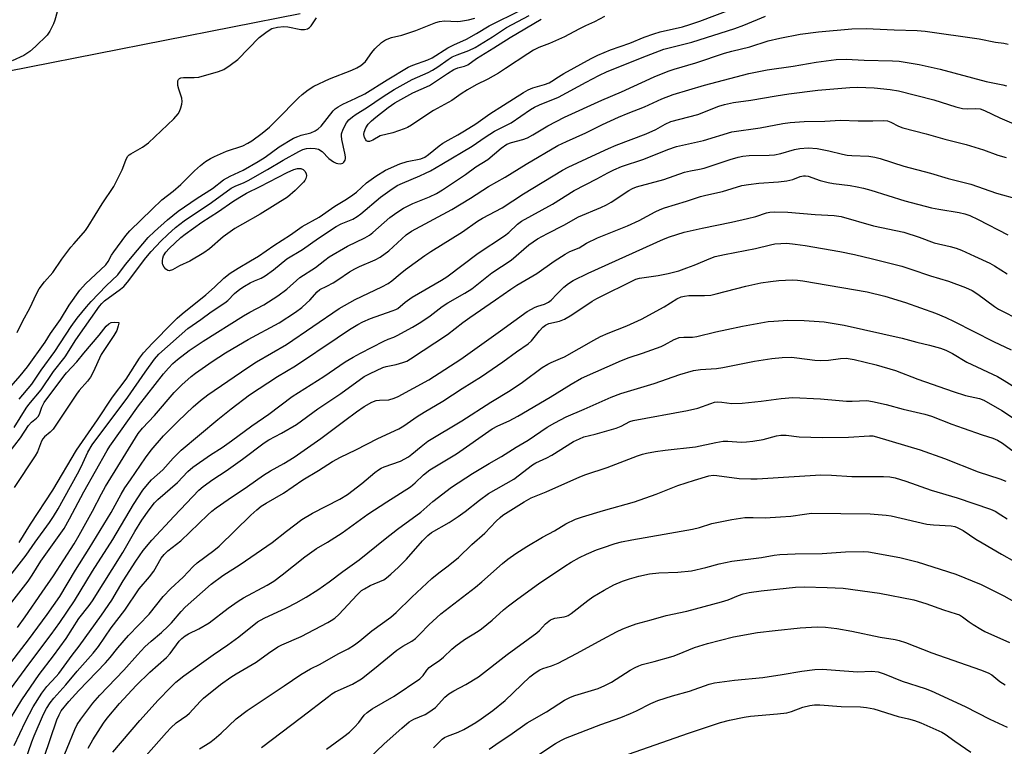
# Model space of a CAD drawing. Units: inches. Extents: x 1291766 to 1297766, y 549449 to 553449.
# Drawn here: x 1293664 to 1293970, y 551711 to 551936 of the extents above; entities that cross this region are included whole.
import ezdxf

# ---------------------------------------------------------------- set-up
doc = ezdxf.new("R2010")
doc.units = ezdxf.units.IN
doc.header["$MEASUREMENT"] = 0
doc.layers.add('NTRL-Trees', color=3, linetype='Continuous')
doc.layers.add('Undefined', color=1, linetype='Continuous')

msp = doc.modelspace()

# ---------------------------------------------------------------- linework, layer by layer
at = {"layer": 'NTRL-Trees'}
msp.add_polyline3d([(1293118.37, 551958.88, 0), (1293273.54, 551908.19, 0), (1293320.62, 551892.81, 0), (1293380.63, 551883.75, 0), (1293414.75, 551845.75, 0), (1293453.55, 551850.73, 0), (1293539.31, 551885.19, 0), (1293625.07, 551913.09, 0), (1293751.12, 551937.88, 0)], dxfattribs=at)
at = {"layer": 'Undefined'}
for points, elevation in [([(1293659.68, 551761.58), (1293666.1, 551769.99), (1293668.91, 551774.02), (1293673.4, 551780.06), (1293674.65, 551781.93), (1293676.07, 551784.36), (1293682.08, 551795.21), (1293683.17, 551797.33), (1293685.3, 551801.93), (1293686.62, 551804.16), (1293697.72, 551818.98), (1293703.02, 551826.68), (1293706.01, 551830.73), (1293707.28, 551832.23), (1293716.33, 551840.19), (1293720.33, 551842.98), (1293723.54, 551845.36), (1293727.79, 551848.14), (1293728.69, 551848.91), (1293730.78, 551851.06), (1293732.48, 551852.46), (1293733.85, 551853.35), (1293735.66, 551854.35), (1293736.98, 551855.01), (1293739.01, 551855.87), (1293740.25, 551856.58), (1293742.86, 551858.41), (1293746.97, 551861.87), (1293751.87, 551864.73), (1293756.83, 551868.27), (1293762.32, 551871.83), (1293763.89, 551872.7), (1293767.45, 551874.14), (1293768.86, 551874.92), (1293770.02, 551875.79), (1293776.11, 551880.95), (1293778.95, 551883.05), (1293781.27, 551884.52), (1293782.88, 551885.33), (1293788.28, 551887.56), (1293790.06, 551888.37), (1293791.58, 551889.15), (1293795.12, 551891.15), (1293804.52, 551896.72), (1293808.54, 551899.5), (1293811.44, 551901.36), (1293816.58, 551903.99), (1293822.63, 551908.15), (1293823.81, 551908.88), (1293825.39, 551909.61), (1293831.32, 551911.95), (1293839.89, 551916.6), (1293843.8, 551918.64), (1293846.37, 551919.88), (1293858.56, 551924.77), (1293863.95, 551926.79), (1293865.21, 551927.16), (1293872.65, 551928.97), (1293885.96, 551933.18), (1293888.75, 551934.25), (1293895.49, 551937.06)], 394), ([(1293675.82, 551938.41), (1293675.08, 551935.82), (1293674.67, 551934.72), (1293673.47, 551932.4), (1293672.67, 551931.2), (1293669.08, 551927.66), (1293667.32, 551926.08), (1293665.43, 551924.9), (1293661.83, 551923.16)], 384), ([(1293662.45, 551809.51), (1293666.13, 551815.56), (1293666.99, 551816.69), (1293670.8, 551821.23), (1293674.59, 551826.92), (1293678.26, 551831.4), (1293681.59, 551836.74), (1293688.92, 551847.2), (1293689.64, 551848), (1293690.46, 551848.76), (1293695.42, 551852.38), (1293696.45, 551853.3), (1293697.58, 551854.64), (1293703.32, 551862.1), (1293704.95, 551864.07), (1293707.97, 551867.29), (1293710.11, 551869.37), (1293712.5, 551871.52), (1293715.19, 551873.6), (1293723.63, 551879.25), (1293729.8, 551883.74), (1293730.96, 551884.34), (1293733.78, 551885.52), (1293735.05, 551886.15), (1293741.07, 551889.56), (1293745.92, 551892.45), (1293750.7, 551895.1), (1293752.01, 551895.74), (1293753.16, 551896.03), (1293754.33, 551896.1), (1293755.77, 551896.02), (1293756.85, 551895.77), (1293758, 551895.12), (1293760.06, 551892.94), (1293761.53, 551891.89), (1293762.32, 551891.49), (1293762.86, 551891.33), (1293763.68, 551891.29), (1293764.39, 551891.49), (1293764.73, 551891.8), (1293765.08, 551892.45), (1293765.2, 551892.94), (1293765.2, 551893.49), (1293765.01, 551894.62), (1293764.04, 551898.82), (1293763.94, 551899.91), (1293764.01, 551900.59), (1293764.49, 551902.04), (1293765.58, 551903.99), (1293766.27, 551904.86), (1293767.34, 551905.79), (1293768.51, 551906.63), (1293771.72, 551908.66), (1293776.88, 551912.18), (1293780.32, 551914.29), (1293785.93, 551917.41), (1293790.9, 551919.63), (1293792.18, 551920.27), (1293793.86, 551921.31), (1293797.07, 551923.64), (1293798.34, 551924.4), (1293799.89, 551925.08), (1293803.46, 551926.37), (1293805.44, 551927.34), (1293810.83, 551930.66), (1293815.19, 551933.57), (1293822.22, 551937.3)], 390), ([(1293663.99, 551773.92), (1293667.47, 551779.58), (1293674.4, 551790.14), (1293681.73, 551802.55), (1293688.25, 551811.96), (1293692.92, 551818.96), (1293697.21, 551824.53), (1293701.28, 551831.07), (1293702.53, 551832.65), (1293705.35, 551835.71), (1293711.55, 551842.02), (1293713.04, 551843.42), (1293714.59, 551844.75), (1293721.91, 551850.62), (1293724.55, 551853), (1293727.48, 551855.79), (1293729.47, 551857.34), (1293731.88, 551858.97), (1293735.75, 551861.17), (1293738.25, 551862.7), (1293742.99, 551866), (1293748.16, 551869.23), (1293751.77, 551871.8), (1293757.09, 551874.75), (1293761.9, 551878.14), (1293765.03, 551879.97), (1293766.79, 551881.1), (1293768.68, 551882.5), (1293771.74, 551885.42), (1293774.6, 551887.49), (1293777.61, 551889.3), (1293782.05, 551891.27), (1293784.38, 551891.99), (1293788.64, 551892.82), (1293789.84, 551893.32), (1293790.98, 551894.14), (1293794.25, 551896.85), (1293795.38, 551897.68), (1293797.03, 551898.64), (1293800.11, 551900.23), (1293802.13, 551901.45), (1293805.61, 551903.67), (1293809.95, 551906.78), (1293814.28, 551909.41), (1293820.44, 551913.42), (1293821.88, 551914.26), (1293823.32, 551914.87), (1293826.96, 551915.86), (1293828.36, 551916.39), (1293829.26, 551916.91), (1293831.25, 551918.27), (1293832.99, 551919.29), (1293841.43, 551923.92), (1293843.55, 551924.96), (1293847.43, 551926.56), (1293853.42, 551928.72), (1293857.86, 551930.52), (1293860.84, 551931.61), (1293862.8, 551932.17), (1293869.81, 551933.77), (1293872.04, 551934.42), (1293875.19, 551935.53), (1293885.27, 551939.32)], 392), ([(1293664, 551818.35), (1293667.95, 551823), (1293670.8, 551827.32), (1293675.05, 551833.06), (1293680.09, 551840.81), (1293681.98, 551843.39), (1293684.84, 551846.94), (1293686.32, 551848.62), (1293691.01, 551853.5), (1293694.63, 551856.83), (1293697.01, 551860.02), (1293700.66, 551864.49), (1293704.03, 551868.41), (1293706, 551870.32), (1293710, 551873.96), (1293713.3, 551876.65), (1293719.21, 551880.66), (1293723.95, 551883.66), (1293727.37, 551886.32), (1293729.42, 551887.44), (1293733.48, 551889.35), (1293738.14, 551891.95), (1293740.33, 551893.35), (1293744.64, 551896.54), (1293749.13, 551899.19), (1293750.4, 551899.78), (1293751.47, 551900.16), (1293754.49, 551900.85), (1293755.79, 551901.48), (1293756.77, 551902.15), (1293757.65, 551902.92), (1293761.42, 551907.7), (1293762.02, 551908.29), (1293762.9, 551908.95), (1293764.38, 551909.8), (1293768.45, 551911.61), (1293771.2, 551912.98), (1293778.13, 551917.32), (1293784.64, 551921.2), (1293786.07, 551921.85), (1293790.78, 551923.56), (1293792.09, 551924.14), (1293797, 551927.26), (1293798.81, 551928.17), (1293802.76, 551929.95), (1293805.86, 551931.72), (1293809.75, 551934.08), (1293819.78, 551938.98)], 388), ([(1293845.61, 551936.94), (1293842.49, 551935.26), (1293839.63, 551934), (1293837.58, 551933), (1293833.2, 551930.6), (1293828.51, 551928.59), (1293825.22, 551927.3), (1293823.55, 551926.48), (1293821.8, 551925.41), (1293814.87, 551920.81), (1293812.64, 551919.41), (1293809.42, 551917.54), (1293805.78, 551915.75), (1293803.09, 551914.25), (1293801.12, 551913.01), (1293798.25, 551910.87), (1293792.48, 551907.83), (1293788.54, 551905.27), (1293785.71, 551903.3), (1293784.49, 551902.58), (1293783.45, 551902.13), (1293779.89, 551900.85), (1293775.99, 551899.91), (1293773.7, 551898.64), (1293772.66, 551898.22), (1293772.18, 551898.18), (1293771.78, 551898.38), (1293771.48, 551898.73), (1293771.13, 551899.42), (1293770.93, 551900.38), (1293771, 551901.12), (1293771.51, 551902.4), (1293772.28, 551903.57), (1293773.31, 551904.59), (1293774.62, 551905.71), (1293778.46, 551908.74), (1293780.55, 551910.21), (1293786.14, 551913.24), (1293791.27, 551915.57), (1293796.82, 551919.3), (1293798.83, 551920.49), (1293800.11, 551921.07), (1293802.14, 551921.58), (1293803.13, 551922.01), (1293805.84, 551923.89), (1293811.22, 551927.2), (1293816.3, 551930.46), (1293825.94, 551936.08)], 392), ([(1293660.76, 551821.5), (1293664.31, 551825.56), (1293666.6, 551828.39), (1293672, 551836.02), (1293673.75, 551838.69), (1293676.77, 551843.02), (1293679.51, 551847.47), (1293682.84, 551852.14), (1293684.61, 551854.1), (1293690.82, 551859.99), (1293691.57, 551860.97), (1293692.67, 551863.01), (1293693.3, 551863.99), (1293697.1, 551869.09), (1293698.36, 551870.46), (1293705.2, 551877.26), (1293708.25, 551880.08), (1293711.78, 551882.83), (1293714.16, 551884.83), (1293718.36, 551889.1), (1293720.25, 551890.74), (1293721.78, 551891.95), (1293723.29, 551892.91), (1293724.59, 551893.55), (1293728.34, 551895.16), (1293733.4, 551896.9), (1293734.91, 551897.65), (1293736.12, 551898.41), (1293739.37, 551900.74), (1293741.64, 551902.67), (1293743.86, 551904.83), (1293750.65, 551911.75), (1293751.74, 551912.74), (1293753.62, 551914.22), (1293755.37, 551915.34), (1293760.21, 551917.66), (1293767.14, 551920.3), (1293768.71, 551921.01), (1293769.99, 551921.72), (1293770.64, 551922.22), (1293771.39, 551922.96), (1293773.39, 551925.8), (1293774.34, 551926.89), (1293776.42, 551928.91), (1293777.59, 551929.69), (1293779.44, 551930.39), (1293782.73, 551931.19), (1293786.99, 551932.56), (1293793.25, 551935.05), (1293794.34, 551935.41), (1293795.95, 551935.58), (1293799.82, 551935.44), (1293800.93, 551935.47), (1293803.42, 551935.89), (1293805.32, 551936.44)], 386), ([(1293663.4, 551839), (1293665.14, 551842.63), (1293667.25, 551846.53), (1293669.34, 551851.01), (1293670.19, 551852.5), (1293671.88, 551854.71), (1293674.42, 551857.59), (1293677.23, 551861.77), (1293680.01, 551865.42), (1293680.92, 551866.52), (1293683.24, 551869.01), (1293684.53, 551870.63), (1293685.38, 551871.85), (1293689.74, 551878.84), (1293693.36, 551884.24), (1293695.95, 551889.4), (1293697.03, 551892.41), (1293697.64, 551893.53), (1293698.15, 551894.05), (1293698.62, 551894.39), (1293702.2, 551896.45), (1293704.07, 551897.78), (1293711.97, 551905.23), (1293713.28, 551906.76), (1293713.69, 551907.52), (1293714.09, 551908.61), (1293714.42, 551909.72), (1293714.57, 551910.55), (1293714.43, 551911.66), (1293713.47, 551914.45), (1293713.23, 551915.59), (1293713.25, 551916.96), (1293713.42, 551917.4), (1293713.72, 551917.69), (1293714.18, 551917.89), (1293715, 551918.03), (1293718.3, 551918.03), (1293719.77, 551918.18), (1293725.8, 551919.85), (1293727.44, 551920.49), (1293729.43, 551921.81), (1293731.83, 551923.6), (1293738.46, 551930.41), (1293740.96, 551932.33), (1293742.4, 551933.22), (1293744.08, 551933.65), (1293746.11, 551933.86), (1293747.28, 551933.73), (1293751.38, 551932.95), (1293752.46, 551932.94), (1293753.48, 551933.15), (1293754.08, 551933.53), (1293754.6, 551934.04), (1293756.25, 551936.51)], 384), ([(1293659.5, 551752.61), (1293666.81, 551761.92), (1293668.02, 551763.73), (1293670.73, 551768.15), (1293677.9, 551778.27), (1293679.64, 551781.24), (1293684.01, 551789.59), (1293691.23, 551802.43), (1293692.07, 551803.8), (1293701.01, 551816.29), (1293708.77, 551826.17), (1293710.32, 551827.96), (1293711.68, 551829.33), (1293713.14, 551830.59), (1293716.75, 551833.43), (1293721.07, 551836.28), (1293733.61, 551844.15), (1293735.59, 551845.29), (1293739.86, 551847.53), (1293744.23, 551850.32), (1293747.03, 551852.46), (1293751.1, 551856.05), (1293755.89, 551859.11), (1293758.84, 551861.44), (1293760.19, 551862.4), (1293765.87, 551865.73), (1293771.21, 551868.3), (1293772.66, 551869.13), (1293773.73, 551869.98), (1293778.97, 551874.59), (1293781.1, 551876.14), (1293783.21, 551877.48), (1293784.85, 551878.34), (1293786.11, 551878.93), (1293791.26, 551881.04), (1293793.41, 551882.08), (1293795.31, 551883.19), (1293802.44, 551887.95), (1293805.7, 551890.36), (1293809.41, 551892.59), (1293813.53, 551896.13), (1293815.29, 551897.34), (1293816.67, 551897.91), (1293820.21, 551898.83), (1293821.72, 551899.37), (1293823.29, 551900.23), (1293827.94, 551903.08), (1293833.16, 551905.69), (1293844.77, 551911.03), (1293850.83, 551913.57), (1293861.01, 551918.2), (1293865.28, 551919.95), (1293867.22, 551920.62), (1293873.94, 551922.63), (1293882.83, 551925.62), (1293885.07, 551926.24), (1293890.65, 551927.58), (1293896.37, 551929.4), (1293899.93, 551930.27), (1293906.23, 551931.42), (1293911.91, 551932.24), (1293922.35, 551933.13), (1293926.74, 551933.22), (1293935.4, 551932.8), (1293942.6, 551932.63), (1293945.1, 551932.44), (1293961.84, 551930), (1293966.91, 551929.01), (1293969.46, 551928.67), (1293970.83, 551928.39)], 396), ([(1293663.5, 551747.59), (1293665.87, 551750.88), (1293671.08, 551758.5), (1293674.66, 551763.55), (1293681, 551773.49), (1293682.58, 551776.15), (1293686.68, 551783.57), (1293689.52, 551788.97), (1293690.81, 551791.26), (1293700.92, 551807.65), (1293702.25, 551809.35), (1293705.96, 551813.22), (1293712.03, 551820.35), (1293714.41, 551822.76), (1293717.29, 551825.3), (1293718.67, 551826.41), (1293723.81, 551829.95), (1293727.98, 551832.67), (1293730.24, 551834.08), (1293734.99, 551836.79), (1293744.59, 551842.01), (1293749.7, 551845.33), (1293751.63, 551846.73), (1293753.15, 551848.05), (1293754.16, 551849.06), (1293756.44, 551851.62), (1293757.28, 551852.33), (1293759.44, 551853.32), (1293761.41, 551854.43), (1293762.86, 551855.32), (1293766.5, 551857.77), (1293768.14, 551858.76), (1293769.53, 551859.42), (1293774.47, 551861.5), (1293776.02, 551862.37), (1293778.67, 551864.33), (1293784.06, 551869.23), (1293785.65, 551870.42), (1293798.17, 551877.12), (1293804.03, 551880.67), (1293809.6, 551884.27), (1293814.76, 551887.15), (1293821.26, 551891.17), (1293831.13, 551896.93), (1293833.76, 551898.22), (1293839.78, 551900.88), (1293844.93, 551903.5), (1293849.91, 551905.77), (1293852.93, 551907.02), (1293857.99, 551908.93), (1293863.36, 551911.43), (1293866.85, 551912.8), (1293876.59, 551915.65), (1293890.35, 551919.23), (1293896.01, 551920.42), (1293904.1, 551921.54), (1293911.21, 551922.75), (1293917.45, 551923.57), (1293920.52, 551923.72), (1293926.16, 551923.43), (1293934.91, 551923.2), (1293936.97, 551923.07), (1293943.2, 551922.02), (1293949.73, 551920.63), (1293964.01, 551916.82), (1293969.11, 551915.74), (1293970.24, 551915.41)], 398), ([(1293659.35, 551733.9), (1293666.85, 551743.73), (1293672.62, 551751.53), (1293676.6, 551757.17), (1293681.44, 551765.31), (1293685.69, 551772.02), (1293692.56, 551783.2), (1293695.65, 551788.85), (1293696.81, 551790.82), (1293698.47, 551793.34), (1293703.2, 551800.18), (1293704.94, 551802.47), (1293708.75, 551806.99), (1293713.27, 551811.54), (1293717.99, 551816), (1293720.2, 551817.92), (1293722.53, 551819.71), (1293734.87, 551828.13), (1293737.66, 551829.93), (1293746.9, 551835.27), (1293763.3, 551846.41), (1293768.17, 551849.26), (1293776.5, 551853.11), (1293778.49, 551854.16), (1293779.62, 551854.97), (1293782.13, 551857.16), (1293783.86, 551858.53), (1293789.88, 551862.85), (1293791.68, 551864.06), (1293801.5, 551870.21), (1293806.15, 551873.51), (1293807.67, 551874.41), (1293813.81, 551877.59), (1293820.44, 551881.93), (1293832.55, 551889.36), (1293834.29, 551890.26), (1293843.01, 551894.24), (1293846.79, 551896.05), (1293849.14, 551897.01), (1293858.53, 551900.52), (1293861.46, 551901.95), (1293864.35, 551903.58), (1293866.11, 551904.35), (1293874.5, 551906.61), (1293881.09, 551909.19), (1293882.78, 551909.7), (1293885.62, 551910.28), (1293890.93, 551911), (1293898.81, 551912.4), (1293902.73, 551913), (1293911.77, 551914.12), (1293921.67, 551914.96), (1293924.1, 551915.02), (1293929.26, 551914.82), (1293934.18, 551914.35), (1293936.78, 551913.87), (1293947.72, 551911.11), (1293954.59, 551908.99), (1293956.61, 551908.45), (1293958.08, 551908.3), (1293960.71, 551908.47), (1293962.15, 551908.28), (1293963.5, 551907.78), (1293968.24, 551905.52), (1293974.02, 551903.09)], 400), ([(1293658.97, 551725.35), (1293666.94, 551736.23), (1293673.89, 551745.4), (1293676.57, 551749.13), (1293681.16, 551755.8), (1293686.69, 551765.01), (1293693.05, 551774.82), (1293699.43, 551785.69), (1293702.38, 551790.07), (1293703.76, 551791.85), (1293705.05, 551793.32), (1293708.56, 551796.47), (1293711.72, 551800.04), (1293712.96, 551801.32), (1293714.27, 551802.5), (1293725.65, 551812.05), (1293729.77, 551815.33), (1293735.46, 551819.66), (1293744.17, 551825.31), (1293749.67, 551828.65), (1293762.65, 551837.31), (1293766.47, 551839.94), (1293769, 551841.5), (1293770.56, 551842.32), (1293772.96, 551843.35), (1293779.72, 551845.66), (1293780.79, 551846.09), (1293781.5, 551846.48), (1293783.77, 551848.41), (1293785.85, 551849.9), (1293795.05, 551855.25), (1293796.67, 551856.28), (1293806.4, 551863.56), (1293814.59, 551868.98), (1293815.85, 551870.02), (1293818.59, 551872.55), (1293819.87, 551873.48), (1293829.46, 551878.74), (1293836.12, 551882.96), (1293843.24, 551886.61), (1293846.6, 551888.46), (1293848.42, 551889.37), (1293850.8, 551890.44), (1293857.73, 551892.74), (1293865.21, 551895.68), (1293867.94, 551896.61), (1293876.31, 551898.48), (1293885.09, 551901.16), (1293893.82, 551902.4), (1293900.94, 551903.75), (1293903.21, 551904.1), (1293907.48, 551904.42), (1293913.88, 551904.51), (1293918.83, 551904.85), (1293924.28, 551904.65), (1293928.78, 551904.65), (1293931.98, 551904.75), (1293933.38, 551904.63), (1293934.43, 551904.22), (1293936.76, 551902.97), (1293938.1, 551902.46), (1293945.34, 551900.59), (1293951.16, 551898.95), (1293957.73, 551897.24), (1293963.1, 551895.57), (1293967.59, 551893.96), (1293970.15, 551893.24)], 402), ([(1293659.58, 551716.42), (1293664.85, 551725.17), (1293670.15, 551732.95), (1293674.62, 551738.78), (1293678.52, 551744.15), (1293682.52, 551750.35), (1293685.69, 551754.34), (1293686.74, 551755.79), (1293696.11, 551770.82), (1293699.85, 551777.3), (1293702.01, 551780.77), (1293704.32, 551784.07), (1293706.01, 551786.14), (1293707.04, 551787.21), (1293713.1, 551792.49), (1293716.35, 551795.9), (1293717.83, 551797.22), (1293723.31, 551801.03), (1293726.99, 551803.36), (1293729.89, 551805.36), (1293736.21, 551810.02), (1293741.44, 551813.71), (1293748.71, 551819.14), (1293758.53, 551825.33), (1293765.15, 551829.88), (1293767.6, 551831.37), (1293769.86, 551832.61), (1293777.14, 551836.28), (1293778.46, 551836.88), (1293780.22, 551837.57), (1293781.27, 551838.08), (1293785.97, 551840.65), (1293788.63, 551842.23), (1293791.47, 551844.19), (1293795.25, 551847.04), (1293796.92, 551848.21), (1293802.22, 551851.16), (1293804.4, 551852.56), (1293810.64, 551857.46), (1293816.65, 551861.45), (1293822.06, 551866.14), (1293824.83, 551868), (1293827.84, 551869.68), (1293832.91, 551872.29), (1293837.52, 551874.87), (1293844.42, 551877.74), (1293846.16, 551878.57), (1293847.63, 551879.42), (1293853.16, 551883), (1293854.3, 551883.62), (1293855.45, 551884.1), (1293863.94, 551886.41), (1293870.38, 551888.71), (1293872.3, 551889.15), (1293875.09, 551889.59), (1293876.51, 551889.95), (1293884.57, 551892.63), (1293887.07, 551893.34), (1293888.47, 551893.61), (1293890.43, 551893.82), (1293896.64, 551893.91), (1293898.36, 551894.04), (1293900.27, 551894.45), (1293904.48, 551895.7), (1293906.19, 551896.02), (1293908.79, 551896.21), (1293911.56, 551896.01), (1293915.19, 551895.33), (1293919.4, 551894.24), (1293920.83, 551893.98), (1293922.28, 551893.84), (1293927.53, 551893.62), (1293929.46, 551893.36), (1293931.11, 551892.91), (1293938.45, 551890.59), (1293946.74, 551888.42), (1293952.21, 551886.75), (1293959.18, 551885.02), (1293967.18, 551882.15), (1293973.9, 551880.36)], 404), ([(1293662.48, 551710.94), (1293665.9, 551718.41), (1293668.33, 551722.98), (1293670.97, 551727.17), (1293672.54, 551729.21), (1293675.48, 551732.35), (1293676.26, 551733.28), (1293680.41, 551738.94), (1293682.59, 551741.77), (1293689.53, 551751.35), (1293692.74, 551756.06), (1293696.29, 551761.98), (1293700.17, 551768.12), (1293702.46, 551771.38), (1293705.18, 551774.62), (1293712.04, 551782.03), (1293719.72, 551790.13), (1293721.05, 551791.22), (1293724.04, 551793.45), (1293728.17, 551796.11), (1293733.27, 551799.71), (1293739.97, 551804.78), (1293741.43, 551805.69), (1293745.38, 551807.81), (1293750.02, 551810.46), (1293756.61, 551815.36), (1293763.75, 551820.13), (1293770.98, 551825.3), (1293772.82, 551826.31), (1293776.8, 551828.13), (1293777.88, 551828.47), (1293780.96, 551829.12), (1293782.96, 551829.64), (1293784.21, 551830.14), (1293785.43, 551830.81), (1293796.83, 551838.36), (1293801.57, 551842.08), (1293803.75, 551843.69), (1293811.74, 551849.11), (1293816.48, 551852.46), (1293818.38, 551853.68), (1293824.59, 551857.29), (1293830, 551861.09), (1293833.35, 551863.29), (1293834.82, 551864.08), (1293837.71, 551865.22), (1293840.03, 551866.63), (1293843.37, 551868.36), (1293852.69, 551872.03), (1293856.28, 551873.72), (1293861.25, 551876.38), (1293862.8, 551877.09), (1293864.16, 551877.6), (1293870.99, 551879.73), (1293875.33, 551881.19), (1293876.97, 551881.6), (1293882.15, 551882.66), (1293888.18, 551884.51), (1293890.22, 551884.88), (1293893.45, 551885.33), (1293899.58, 551885.66), (1293902.14, 551885.96), (1293904.04, 551886.38), (1293906.27, 551887.39), (1293907.31, 551887.6), (1293907.96, 551887.58), (1293908.74, 551887.41), (1293912.44, 551886.12), (1293915.01, 551885.49), (1293916.64, 551885.2), (1293921.76, 551884.56), (1293924, 551884.15), (1293925.97, 551883.69), (1293928.22, 551883.07), (1293938.75, 551879.84), (1293946.98, 551877.68), (1293949.28, 551877.23), (1293955.65, 551876.18), (1293957.33, 551875.79), (1293958.92, 551875.23), (1293961.45, 551874.06), (1293970.7, 551869.25)], 406), ([(1293665.89, 551706.13), (1293667.92, 551712.13), (1293668.63, 551713.99), (1293671.54, 551720.67), (1293672.47, 551722.42), (1293673.57, 551724.15), (1293674.7, 551725.65), (1293678.49, 551729.73), (1293681.96, 551734), (1293686.93, 551739.59), (1293688.63, 551741.66), (1293692.55, 551747.41), (1293696.73, 551752.96), (1293701.23, 551759.52), (1293704.37, 551763.27), (1293705.71, 551765.01), (1293708.06, 551768.99), (1293708.92, 551770.17), (1293710.1, 551771.29), (1293714.12, 551774.43), (1293722.46, 551782.47), (1293723.77, 551783.63), (1293725.11, 551784.67), (1293728.78, 551787.27), (1293734.79, 551791.3), (1293739.81, 551794.78), (1293742, 551796.14), (1293746.07, 551798.34), (1293749.31, 551800.39), (1293757.52, 551806.14), (1293765.04, 551811.67), (1293768.64, 551814.42), (1293771.05, 551816.07), (1293773.41, 551817.37), (1293774.73, 551817.89), (1293775.81, 551818.05), (1293778.67, 551818.15), (1293780.36, 551818.59), (1293781.56, 551819.17), (1293791.12, 551824.29), (1293801.01, 551830.68), (1293813.29, 551839.54), (1293821.62, 551845.45), (1293824.08, 551846.82), (1293824.86, 551847.12), (1293826.98, 551847.74), (1293828.17, 551848.35), (1293829.02, 551849.06), (1293830.76, 551850.92), (1293832.99, 551853.04), (1293834.42, 551854.19), (1293835.83, 551855.07), (1293840.5, 551857.43), (1293863.85, 551867.94), (1293865.72, 551868.66), (1293870.25, 551870.04), (1293875.83, 551871.31), (1293884.99, 551873.19), (1293889.93, 551874.34), (1293892.54, 551874.99), (1293895.79, 551876.06), (1293896.81, 551876.31), (1293898.4, 551876.44), (1293902.49, 551876.24), (1293910.88, 551875.55), (1293916.85, 551875.29), (1293919.01, 551874.98), (1293929.06, 551872.08), (1293938.45, 551870.06), (1293943.24, 551868.52), (1293947.89, 551866.75), (1293952.82, 551865.63), (1293954.66, 551865.1), (1293956.28, 551864.48), (1293960.35, 551862.67), (1293965.11, 551860.44), (1293966.54, 551859.65), (1293970.5, 551857.17)], 408), ([(1293671.62, 551707.01), (1293675.7, 551718.89), (1293676.34, 551720.46), (1293677.05, 551721.67), (1293679.35, 551724.56), (1293682.45, 551728.02), (1293690.79, 551736.61), (1293692.22, 551738.28), (1293694.55, 551741.22), (1293697.86, 551745.04), (1293704.31, 551751.67), (1293708.64, 551757.2), (1293711, 551759.66), (1293714.89, 551763.18), (1293717.96, 551766.44), (1293719.2, 551767.64), (1293724.34, 551771.38), (1293726, 551772.72), (1293735.82, 551782.34), (1293737.69, 551784.07), (1293739.05, 551785.12), (1293740.6, 551786.12), (1293745.99, 551789.21), (1293751.95, 551793.27), (1293756.84, 551796.2), (1293761.17, 551799.01), (1293763.68, 551800.39), (1293768.39, 551802.64), (1293775.28, 551806.14), (1293781.81, 551809.16), (1293783.27, 551810.03), (1293787.46, 551812.93), (1293789.64, 551814.34), (1293795.46, 551817.66), (1293801.44, 551821.61), (1293807.44, 551825.35), (1293813.99, 551829.91), (1293818.29, 551833.01), (1293821.93, 551835.46), (1293822.97, 551836.43), (1293825.38, 551839.55), (1293826.43, 551840.61), (1293827.26, 551841.26), (1293828.32, 551841.76), (1293831.56, 551842.52), (1293833.18, 551843.16), (1293835.42, 551844.45), (1293841.73, 551848.69), (1293843.16, 551849.57), (1293855.25, 551855.49), (1293856.47, 551855.81), (1293862.22, 551856.64), (1293865.28, 551857.25), (1293868.58, 551858.14), (1293871.11, 551859), (1293873.35, 551859.85), (1293878.6, 551862.06), (1293879.93, 551862.52), (1293882.76, 551863.17), (1293892.45, 551865.07), (1293897.05, 551866.2), (1293898.41, 551866.43), (1293902.14, 551866.65), (1293904.68, 551866.41), (1293907.81, 551865.97), (1293918.57, 551864.13), (1293923.12, 551863.2), (1293928.7, 551861.87), (1293937.81, 551859.5), (1293940.56, 551858.64), (1293946.7, 551856.54), (1293952.28, 551854.86), (1293957.58, 551852.94), (1293959.66, 551851.97), (1293961.37, 551850.91), (1293966.53, 551847.08), (1293967.82, 551846.26), (1293974.71, 551842.76)], 410), ([(1293676.49, 551704.39), (1293681.21, 551715.97), (1293682.01, 551717.43), (1293683.14, 551719.1), (1293686.86, 551724.11), (1293688.96, 551726.59), (1293696.42, 551734.3), (1293700.65, 551739.07), (1293703, 551741.55), (1293704.92, 551743.34), (1293708.13, 551746.01), (1293710.24, 551747.94), (1293711.22, 551748.99), (1293714.25, 551752.54), (1293715.48, 551753.8), (1293723.57, 551760.96), (1293727.18, 551763.64), (1293732.53, 551767.09), (1293742.46, 551773.94), (1293746.92, 551777.46), (1293751.67, 551781.07), (1293755.02, 551782.99), (1293763.51, 551787.36), (1293765.87, 551788.81), (1293770.27, 551792.22), (1293774.27, 551795.56), (1293775.42, 551796.43), (1293776.25, 551796.9), (1293777.24, 551797.33), (1293782.33, 551799.13), (1293784.74, 551800.44), (1293785.84, 551801.23), (1293788.7, 551803.7), (1293790.79, 551805.28), (1293801.33, 551811.65), (1293810.31, 551817.38), (1293816.35, 551821.04), (1293820.17, 551823.55), (1293826.25, 551828.12), (1293827.97, 551829.22), (1293829.01, 551829.74), (1293831.96, 551830.91), (1293833.18, 551831.48), (1293842.23, 551836.65), (1293844.33, 551837.75), (1293846.75, 551838.83), (1293852.51, 551841.1), (1293857.05, 551843.16), (1293864.06, 551846.94), (1293868.02, 551849.4), (1293869.32, 551850), (1293870.43, 551850.28), (1293871.76, 551850.42), (1293876.58, 551850.43), (1293878.51, 551850.61), (1293880.23, 551850.98), (1293889.45, 551853.32), (1293894.12, 551854.36), (1293897.02, 551854.82), (1293899.67, 551855.14), (1293903.82, 551855.36), (1293905.45, 551855.26), (1293907.12, 551855.05), (1293927.01, 551851.59), (1293932.53, 551850.27), (1293938.99, 551848.27), (1293948.25, 551844.98), (1293951.49, 551843.61), (1293954.09, 551842.38), (1293966.2, 551836.24), (1293971.73, 551833.65)], 412), ([(1293660.92, 551801.84), (1293664.43, 551806.3), (1293666.88, 551810.14), (1293667.85, 551811.2), (1293669.31, 551812.42), (1293669.85, 551812.97), (1293670.24, 551813.7), (1293671.02, 551815.83), (1293671.78, 551817.27), (1293677.79, 551825.41), (1293678.7, 551826.47), (1293681.89, 551829.85), (1293684.07, 551832.56), (1293688.82, 551838.14), (1293691.01, 551840.95), (1293691.78, 551841.72), (1293692.52, 551842.09), (1293693.56, 551842.2), (1293694.86, 551842.14), (1293694.89, 551841.93), (1293694.74, 551841.05), (1293694.23, 551839.64), (1293693.32, 551838.08), (1293689.43, 551832.13), (1293686.9, 551826.65), (1293686.09, 551825.18), (1293685.14, 551823.86), (1293682.63, 551820.96), (1293681.81, 551819.92), (1293674.53, 551809.05), (1293673.62, 551808.07), (1293671.82, 551806.63), (1293671.28, 551806.01), (1293670.9, 551805.27), (1293669.62, 551802.03), (1293668.94, 551800.75), (1293662.45, 551790.9)], 392), ([(1293685.43, 551710.18), (1293686.87, 551712.7), (1293690.14, 551717.87), (1293691.27, 551719.49), (1293695.07, 551723.97), (1293700.32, 551729.62), (1293704.49, 551733.68), (1293709.72, 551738.25), (1293710.86, 551739.53), (1293713.62, 551743.29), (1293714.43, 551744.13), (1293715.5, 551745), (1293716.5, 551745.59), (1293719.67, 551747.13), (1293722.88, 551749.02), (1293728.84, 551753.58), (1293731.91, 551755.76), (1293733.61, 551756.75), (1293740.94, 551760.68), (1293743.03, 551761.96), (1293745.56, 551763.85), (1293752.62, 551769.5), (1293754.74, 551771.04), (1293756.2, 551772.01), (1293759.66, 551774.04), (1293764.2, 551776.88), (1293772.16, 551782.63), (1293778.03, 551786.51), (1293785.36, 551791.18), (1293786.85, 551792.34), (1293789.39, 551794.85), (1293791.39, 551796.4), (1293799.69, 551801.39), (1293810.75, 551809.1), (1293812.46, 551810.09), (1293815.98, 551811.57), (1293818.69, 551813.03), (1293828.75, 551818.91), (1293835.22, 551823.01), (1293838.44, 551824.84), (1293850.84, 551830.35), (1293853.18, 551831.21), (1293857.36, 551832.59), (1293863.1, 551834.68), (1293864.15, 551835.17), (1293867.21, 551836.86), (1293867.97, 551837.18), (1293868.76, 551837.4), (1293870.13, 551837.55), (1293872.83, 551837.58), (1293874.26, 551837.75), (1293880.16, 551839.21), (1293883.54, 551839.95), (1293888.43, 551840.96), (1293896.33, 551842.36), (1293898.07, 551842.55), (1293902.4, 551842.79), (1293907.56, 551842.71), (1293913.71, 551842.25), (1293919.97, 551841.22), (1293937.9, 551837.27), (1293942.47, 551835.97), (1293946.37, 551835.09), (1293949.79, 551834.14), (1293951.45, 551833.55), (1293953.5, 551832.45), (1293957.94, 551829.81), (1293967.44, 551825.39), (1293969.59, 551824.15), (1293976.22, 551819.94)], 414), ([(1293693.03, 551708.86), (1293701.37, 551718.71), (1293707.14, 551725.03), (1293710.97, 551728.99), (1293712.61, 551730.59), (1293715.04, 551732.59), (1293724.14, 551739.03), (1293728.69, 551742.14), (1293732.17, 551744.66), (1293737.94, 551749.26), (1293739.96, 551750.46), (1293746.96, 551753.66), (1293749.88, 551755.17), (1293753.01, 551756.95), (1293756.67, 551759.22), (1293760.19, 551761.71), (1293764.38, 551764.88), (1293769.5, 551768.54), (1293777.49, 551775.03), (1293781.39, 551778.01), (1293788.62, 551783.3), (1293792.3, 551786.56), (1293798.13, 551791.04), (1293804.65, 551795.29), (1293809.8, 551798.42), (1293813.65, 551800.59), (1293818.18, 551803.47), (1293821.84, 551805.63), (1293827.81, 551809.61), (1293830.16, 551811.03), (1293833.67, 551812.86), (1293839.29, 551815.21), (1293847.6, 551818.96), (1293850.63, 551820.11), (1293860.94, 551823.21), (1293868.93, 551825.96), (1293873.17, 551827.18), (1293875.31, 551827.55), (1293880.29, 551827.87), (1293882.31, 551828.1), (1293892.13, 551830.06), (1293897.48, 551830.95), (1293900.67, 551831.27), (1293903.59, 551831.3), (1293905.27, 551831.15), (1293910.78, 551830.42), (1293912.58, 551830.28), (1293915.1, 551830.44), (1293918.79, 551830.97), (1293920.5, 551831), (1293923.05, 551830.6), (1293929.83, 551829.01), (1293935.86, 551827.16), (1293942.82, 551824.5), (1293953.73, 551820.69), (1293957.52, 551819.5), (1293961.87, 551818.55), (1293963.28, 551817.99), (1293968.79, 551814.79), (1293977.15, 551809.38)], 416), ([(1293703.35, 551707.88), (1293709.67, 551715.05), (1293711.07, 551716.49), (1293712.73, 551718.03), (1293715.96, 551720.3), (1293716.81, 551720.99), (1293720.11, 551724.6), (1293721.17, 551725.6), (1293726.46, 551729.92), (1293729.61, 551732.16), (1293731.28, 551733.23), (1293737.55, 551736.85), (1293741.33, 551739.61), (1293744.22, 551741.51), (1293745.51, 551742.15), (1293751.49, 551744.8), (1293759.69, 551749.07), (1293760.73, 551749.67), (1293761.89, 551750.48), (1293763.19, 551751.61), (1293768.81, 551757.69), (1293770.19, 551758.99), (1293771.07, 551759.58), (1293772.88, 551760.53), (1293777.09, 551762.36), (1293777.97, 551762.93), (1293779.3, 551764.05), (1293781.68, 551766.2), (1293784.12, 551768.68), (1293789.13, 551774.45), (1293790.77, 551776.05), (1293791.93, 551776.98), (1293797.41, 551780.12), (1293800.14, 551781.94), (1293802.32, 551783.48), (1293806.77, 551787.04), (1293809.61, 551789.09), (1293817.41, 551793.5), (1293823.19, 551797.94), (1293824.29, 551798.57), (1293827.68, 551800.19), (1293829.19, 551801.01), (1293836, 551805.2), (1293837.85, 551806.08), (1293839.2, 551806.61), (1293842.7, 551807.48), (1293849.2, 551809.35), (1293850.71, 551809.98), (1293853.47, 551811.36), (1293854.47, 551811.71), (1293871.3, 551814.81), (1293874.5, 551815.58), (1293878.58, 551817.03), (1293879.7, 551817.35), (1293880.54, 551817.48), (1293881.93, 551817.44), (1293885.03, 551817.02), (1293888.25, 551817.06), (1293894.16, 551817.67), (1293900.34, 551818.53), (1293904.01, 551818.79), (1293912.61, 551818.38), (1293918.34, 551817.88), (1293920.65, 551817.75), (1293922.4, 551817.72), (1293926.99, 551817.87), (1293928.71, 551817.62), (1293932.97, 551816.71), (1293938.27, 551815.19), (1293944.97, 551813.64), (1293947.06, 551813.05), (1293953.3, 551810.54), (1293956.89, 551809.34), (1293962.71, 551807.26), (1293966.05, 551806.22), (1293967.49, 551805.62), (1293969.03, 551804.67), (1293974.77, 551800.4)], 418), ([(1293719.96, 551709.92), (1293723.09, 551711.91), (1293724.46, 551712.92), (1293726.63, 551714.78), (1293731.34, 551719.28), (1293734.68, 551721.87), (1293746.18, 551729.43), (1293751.38, 551733.03), (1293754.39, 551734.76), (1293757.38, 551736.23), (1293762.91, 551739.34), (1293766.03, 551740.95), (1293768.05, 551742.16), (1293769.69, 551743.42), (1293773.36, 551746.52), (1293779.25, 551750.74), (1293780.92, 551752.21), (1293785.79, 551756.99), (1293792.05, 551762.7), (1293794.15, 551764.46), (1293797.12, 551766.62), (1293800.23, 551769.21), (1293804.41, 551773.28), (1293808.45, 551776.78), (1293811.98, 551780.49), (1293813.19, 551781.64), (1293814.05, 551782.32), (1293820.67, 551786.55), (1293822.83, 551787.73), (1293827.51, 551789.64), (1293837.9, 551794.25), (1293839.76, 551795), (1293846.43, 551797.17), (1293855.79, 551800.77), (1293857.33, 551801.25), (1293858.65, 551801.56), (1293861.38, 551802.08), (1293864.44, 551802.54), (1293873.78, 551803.52), (1293880.07, 551804.87), (1293882.42, 551805.29), (1293883.86, 551805.3), (1293887.94, 551804.99), (1293889.63, 551805.07), (1293891.55, 551805.28), (1293894.83, 551805.87), (1293898.98, 551806.99), (1293900.27, 551807.2), (1293901.95, 551807.14), (1293905.95, 551806.68), (1293913.25, 551806.41), (1293921.31, 551806.54), (1293927.73, 551806.96), (1293928.83, 551806.91), (1293929.95, 551806.69), (1293943.49, 551802.66), (1293951.04, 551799.93), (1293961.54, 551795.83), (1293968.19, 551793.66), (1293970.06, 551792.88)], 420), ([(1293739.16, 551710.37), (1293751.62, 551719.74), (1293759.91, 551726.2), (1293761.03, 551726.99), (1293762.04, 551727.57), (1293767.34, 551730.03), (1293770.17, 551731.68), (1293774.24, 551734.8), (1293781.19, 551740.47), (1293783.03, 551741.76), (1293785.82, 551743.36), (1293786.98, 551744.16), (1293788.33, 551745.43), (1293791.06, 551748.41), (1293794.79, 551751.83), (1293805.5, 551760), (1293807.48, 551761.67), (1293813.89, 551767.36), (1293815.63, 551768.73), (1293818.11, 551770.51), (1293821.51, 551772.66), (1293826.33, 551775.51), (1293830.03, 551777.49), (1293833.58, 551779.63), (1293836.58, 551781.15), (1293838.74, 551781.88), (1293845.26, 551783.82), (1293854.84, 551786.45), (1293861.64, 551788.91), (1293868.27, 551791.52), (1293873.5, 551793.22), (1293877.93, 551794.53), (1293879.33, 551794.72), (1293880.47, 551794.7), (1293887.3, 551793.71), (1293890.97, 551793.6), (1293892.94, 551793.64), (1293904.44, 551794.32), (1293912.73, 551794.89), (1293915.96, 551794.81), (1293922.31, 551794.38), (1293926.5, 551794.31), (1293932.17, 551794.37), (1293934.12, 551794.25), (1293935.77, 551793.89), (1293939.1, 551792.87), (1293946.92, 551790.16), (1293954.99, 551787.69), (1293965.31, 551784.24), (1293966.73, 551783.58), (1293968.48, 551782.52), (1293970.44, 551781.24)], 422), ([(1293759.32, 551709.88), (1293764.66, 551713.73), (1293766.42, 551715.1), (1293768.02, 551716.64), (1293769.34, 551718.09), (1293771, 551720.39), (1293771.9, 551721.25), (1293773.49, 551722.29), (1293780.36, 551726.28), (1293788.28, 551731.67), (1293789.33, 551732.63), (1293790.44, 551734.28), (1293791.2, 551735.15), (1293791.87, 551735.68), (1293794.48, 551737.39), (1293795.58, 551738.34), (1293798.17, 551740.79), (1293799.47, 551741.86), (1293802.16, 551743.83), (1293806.4, 551746.44), (1293807.37, 551747.11), (1293810.75, 551749.84), (1293814.25, 551752.98), (1293815.83, 551754.29), (1293818.65, 551756.44), (1293825.08, 551761.11), (1293833.24, 551766.58), (1293835.25, 551767.82), (1293837.83, 551769.2), (1293839.96, 551770.23), (1293843.08, 551771.59), (1293844.99, 551772.29), (1293848.9, 551773.56), (1293850.89, 551774.1), (1293854.1, 551774.74), (1293864.12, 551776.43), (1293872.88, 551778.06), (1293875.02, 551778.59), (1293878.86, 551779.75), (1293881.42, 551780.34), (1293885.06, 551781.03), (1293889.11, 551781.62), (1293891.72, 551781.68), (1293895.41, 551781.57), (1293900.22, 551781.82), (1293903.39, 551782.08), (1293907.59, 551782.72), (1293909.82, 551782.95), (1293928.04, 551782.75), (1293932.92, 551782.41), (1293934.55, 551782.11), (1293945.61, 551779.55), (1293947.6, 551779.35), (1293953.13, 551779.06), (1293954.22, 551778.85), (1293955.01, 551778.58), (1293956.8, 551777.57), (1293960.74, 551774.97), (1293962.73, 551773.76), (1293968.74, 551770.24), (1293976.75, 551765.76)], 424), ([(1293769.89, 551704.43), (1293777.22, 551711.5), (1293782.66, 551716.33), (1293785, 551718.26), (1293786.46, 551719.12), (1293789.89, 551720.63), (1293791.11, 551721.32), (1293793.11, 551722.8), (1293796.05, 551725.92), (1293797.3, 551727), (1293798.78, 551727.92), (1293802.54, 551729.84), (1293806.44, 551732.25), (1293815.37, 551739.18), (1293824.55, 551745.86), (1293825.38, 551746.61), (1293827.29, 551748.66), (1293828.84, 551749.9), (1293829.32, 551750.17), (1293830.11, 551750.44), (1293833.04, 551750.87), (1293833.78, 551751.06), (1293834.28, 551751.28), (1293835.26, 551751.91), (1293840.36, 551755.88), (1293841.98, 551757.05), (1293845.43, 551759.17), (1293848.5, 551760.75), (1293851.13, 551761.91), (1293853.36, 551762.66), (1293856.2, 551763.46), (1293859.58, 551764.19), (1293862.46, 551764.53), (1293868.27, 551764.68), (1293872.55, 551765.09), (1293877.01, 551766.1), (1293881.16, 551767.26), (1293885.03, 551768.1), (1293894.24, 551769.2), (1293898.24, 551769.92), (1293899.92, 551770.13), (1293904.69, 551770.35), (1293913.11, 551770.48), (1293920.37, 551770.96), (1293925.81, 551771.14), (1293927.44, 551770.97), (1293937.15, 551769.28), (1293942.57, 551767.92), (1293954.56, 551764.13), (1293962.45, 551760.84), (1293969.46, 551757.35), (1293973.73, 551755)], 426), ([(1293792.48, 551710.26), (1293795.25, 551712.96), (1293795.91, 551713.42), (1293796.82, 551713.89), (1293800.14, 551715.12), (1293801.9, 551715.9), (1293805.64, 551718.06), (1293807.35, 551719.2), (1293810.96, 551721.85), (1293814.73, 551724.95), (1293822.45, 551732.23), (1293824.03, 551733.49), (1293825.51, 551734.45), (1293826.45, 551734.87), (1293829.14, 551735.69), (1293831.16, 551736.54), (1293836.9, 551739.46), (1293845.08, 551743.96), (1293849.34, 551746.21), (1293851.22, 551747.11), (1293853.44, 551748), (1293855.41, 551748.67), (1293860.01, 551749.89), (1293864.69, 551751.3), (1293871.16, 551752.58), (1293881.89, 551755.48), (1293883.96, 551756.16), (1293887.17, 551757.51), (1293888.57, 551757.99), (1293890.46, 551758.4), (1293894.14, 551758.92), (1293904.82, 551760.1), (1293907.51, 551760.15), (1293914.7, 551759.98), (1293919.59, 551759.72), (1293930.87, 551758.2), (1293941.49, 551756.14), (1293945.24, 551754.98), (1293950.75, 551752.99), (1293954.71, 551751.83), (1293955.73, 551751.43), (1293956.65, 551750.86), (1293958.74, 551749.3), (1293959.92, 551748.52), (1293962.34, 551747.03), (1293963.61, 551746.34), (1293971.25, 551742.94)], 428), ([(1293809.77, 551709.86), (1293812.9, 551712), (1293816.22, 551714.16), (1293821.58, 551717.97), (1293827.57, 551721.39), (1293833.2, 551725.05), (1293834.99, 551725.91), (1293836.32, 551726.44), (1293843.56, 551728.65), (1293845.69, 551729.52), (1293847.75, 551730.59), (1293853.55, 551734.3), (1293855.11, 551735.19), (1293856.18, 551735.69), (1293857.27, 551736.06), (1293860.94, 551736.99), (1293866.85, 551738.71), (1293868.18, 551739.18), (1293873.45, 551741.36), (1293877.56, 551742.59), (1293885.55, 551744.68), (1293893.01, 551745.96), (1293898.52, 551746.64), (1293906.27, 551747.41), (1293911.56, 551747.77), (1293914.14, 551747.68), (1293917.6, 551747.24), (1293922.32, 551746.42), (1293931.14, 551744.57), (1293935.7, 551743.83), (1293937.01, 551743.54), (1293938.94, 551742.87), (1293947.13, 551739.69), (1293962.22, 551734.42), (1293964.55, 551733.54), (1293965.76, 551732.86), (1293968.18, 551730.79), (1293969.87, 551729.73)], 430), ([(1293824.89, 551708.01), (1293830.41, 551711.58), (1293832.2, 551712.62), (1293833.5, 551713.22), (1293844.43, 551717.5), (1293850.63, 551719.67), (1293853.65, 551720.85), (1293855.54, 551721.68), (1293859.96, 551723.94), (1293862.08, 551724.87), (1293866.62, 551726.33), (1293871.91, 551727.79), (1293878, 551729.97), (1293879.7, 551730.38), (1293885.91, 551731.25), (1293894.64, 551732.07), (1293900.71, 551733.01), (1293906.78, 551734.06), (1293910.83, 551734.5), (1293913.15, 551734.59), (1293917.25, 551734.37), (1293924.1, 551733.84), (1293928.5, 551733.99), (1293930.46, 551733.84), (1293932.33, 551733.22), (1293937.94, 551730.9), (1293945.07, 551728.62), (1293946.96, 551727.94), (1293957.42, 551723.07), (1293965.14, 551719.14), (1293970.53, 551716.67)], 432), ([(1293850.9, 551707.59), (1293871.65, 551714.79), (1293881.57, 551718.11), (1293884.39, 551718.83), (1293888.93, 551719.78), (1293890.91, 551720.09), (1293899.26, 551720.75), (1293902.11, 551721.14), (1293903.54, 551721.52), (1293907.11, 551722.85), (1293909.3, 551723.39), (1293910.7, 551723.6), (1293912.41, 551723.62), (1293919.04, 551723.07), (1293924.97, 551722.92), (1293926.89, 551722.76), (1293927.97, 551722.59), (1293929.11, 551722.29), (1293936.64, 551719.91), (1293939.87, 551719.25), (1293941.75, 551718.76), (1293943.71, 551717.98), (1293950.24, 551715.12), (1293951.27, 551714.49), (1293954.26, 551712.32), (1293959.24, 551708.92)], 434)]:
    msp.add_lwpolyline(points, dxfattribs=dict(at, elevation=elevation))
at = {"layer": 'Undefined', "elevation": 392}
msp.add_lwpolyline([(1293710.54, 551858.15), (1293710.06, 551858.22), (1293709.45, 551858.63), (1293708.93, 551859.22), (1293708.56, 551859.92), (1293708.45, 551860.43), (1293708.43, 551861.23), (1293708.52, 551862.04), (1293708.76, 551862.79), (1293709.45, 551863.88), (1293710.5, 551865.02), (1293714.16, 551868.43), (1293715.46, 551869.47), (1293720.69, 551873.17), (1293725.81, 551876.53), (1293730.25, 551879.59), (1293732.42, 551880.99), (1293734.5, 551882.17), (1293738.75, 551884.26), (1293747.15, 551888.6), (1293749.23, 551889.52), (1293750.3, 551889.83), (1293751.37, 551889.81), (1293752.08, 551889.52), (1293752.63, 551888.96), (1293753.03, 551888.28), (1293753.16, 551887.56), (1293752.93, 551886.7), (1293752.59, 551886.1), (1293752.18, 551885.59), (1293749.59, 551882.99), (1293747.22, 551880.98), (1293738.72, 551875.62), (1293733.24, 551872.62), (1293730.88, 551871.2), (1293727.22, 551868.61), (1293723.01, 551864.97), (1293721.24, 551863.73), (1293716.88, 551861.14), (1293713.73, 551859.63), (1293711.51, 551858.44)], close=True, dxfattribs=at)

doc.saveas('drawing.dxf')
